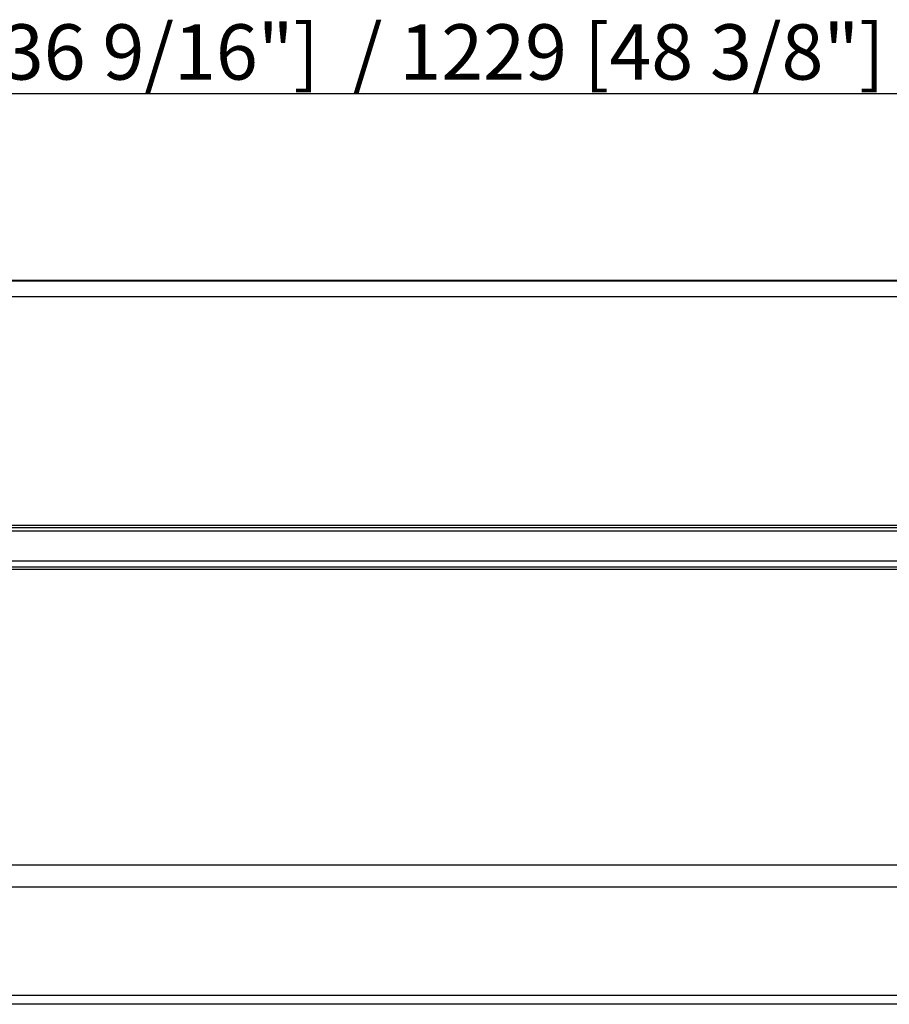
# Model space of a CAD drawing. Extents: x -401 to 990, y -744 to 646.
# Drawn here: x 185 to 240, y 149 to 212 of the extents above; entities that cross this region are included whole.
import ezdxf
from ezdxf.enums import TextEntityAlignment as Align

# ---------------------------------------------------------------- set-up
doc = ezdxf.new("R2010")
doc.units = 0
for name, color, linetype in [('14060731_SKLO_KR', 7, 'CONTINUOUS'), ('19430431-01_PROF', 7, 'CONTINUOUS'), ('DEFAULT', 7, 'CONTINUOUS')]:
    doc.layers.add(name, color=color, linetype=linetype)
doc.styles.add('SEACAD_ARIAL', font='arial.ttf')

# ---------------------------------------------------------------- blocks, each defined once
blk = doc.blocks.new('SE')
at = {"layer": '14060731_SKLO_KR', "color": 7, "linetype": 'CONTINUOUS'}
blk.add_line((323.655, 195.018), (18.155, 195.018), dxfattribs=at)
at = {"layer": '19430431-01_PROF', "color": 7, "linetype": 'CONTINUOUS'}
for p, q in [((323.905, 194.965), (17.905, 194.965)), ((323.905, 194.965), (17.905, 194.965)), ((323.905, 193.968), (17.905, 193.968)), ((17.905, 179.525), (323.905, 179.525)), ((17.905, 179.375), (323.905, 179.375)), ((256.905, 179.15), (84.905, 179.15)), ((84.905, 177.286), (256.905, 177.286)), ((256.905, 176.867), (84.905, 176.867)), ((256.905, 176.717), (84.905, 176.717)), ((84.905, 158.047), (256.905, 158.047)), ((256.905, 156.633), (84.905, 156.633)), ((84.905, 149.804), (256.905, 149.804)), ((256.905, 149.218), (84.905, 149.218))]:
    blk.add_line(p, q, dxfattribs=at)
blk = doc.blocks.new('GDIMGGROUP4')
at = {"layer": 'DEFAULT', "color": 7, "linetype": 'CONTINUOUS'}
blk.add_line((13.655, 206.846), (328.155, 206.846), dxfattribs=at)
at = {"layer": 'DEFAULT', "color": 7, "linetype": 'CONTINUOUS', "style": 'SEACAD_ARIAL'}
blk.add_text('329 [12 15/16"] / 629 [24 3/4"] / 929 [36 9/16"]  / 1229 [48 3/8"]', height=3.5, dxfattribs=at).set_placement((104.26, 211.221), align=Align.TOP_LEFT)

msp = doc.modelspace()

# ---------------------------------------------------------------- block references
at = {"layer": 'DEFAULT'}
for name in ['GDIMGGROUP4', 'SE']:
    msp.add_blockref(name, (0, 0), dxfattribs=at)

doc.saveas('drawing.dxf')
